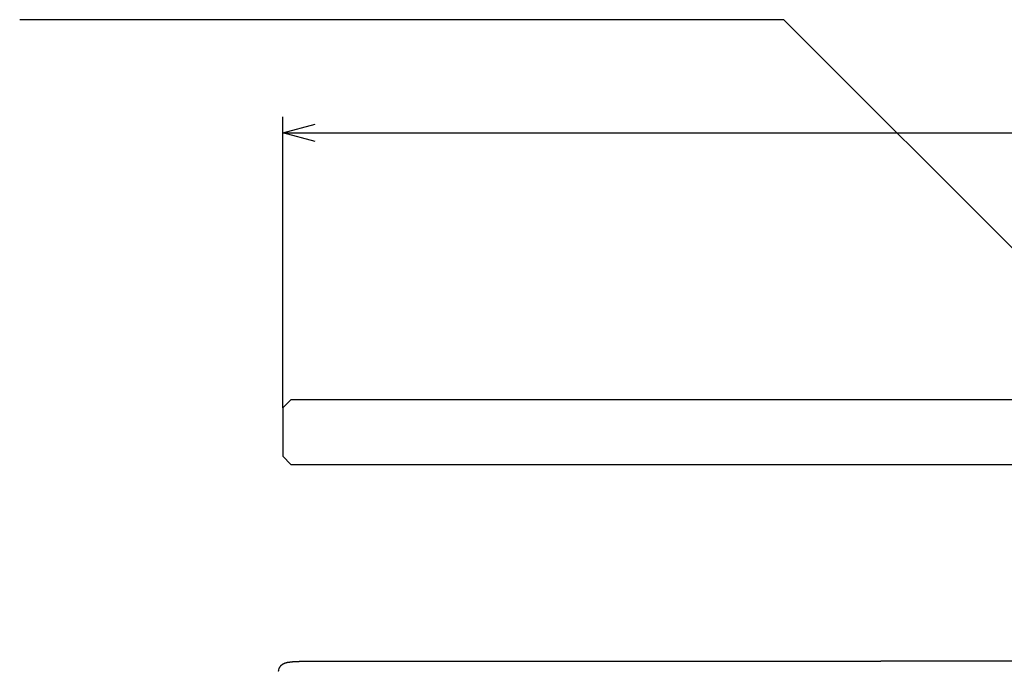
# Model space of a CAD drawing. Extents: x -380 to 280, y -213 to 185.
# Drawn here: x -380 to -258, y -79 to 2 of the extents above; entities that cross this region are included whole.
import ezdxf

# ---------------------------------------------------------------- set-up
doc = ezdxf.new("R2010")
doc.units = 0
doc.header["$LTSCALE"] = 0.5
doc.linetypes.add('PHANTOM', pattern=[12.7, 6.35, -1.27, 1.27, -1.27, 1.27, -1.27])
doc.layers.get('0').update_dxf_attribs({"linetype": 'CONTINUOUS'})
doc.layers.add('01', color=1, linetype='CONTINUOUS')
doc.layers.add('1DIM', color=7, linetype='CONTINUOUS')

msp = doc.modelspace()

# ---------------------------------------------------------------- linework, layer by layer
at = {"linetype": 'BYBLOCK'}
for p, q in [((-347.08, -11.98), (-343.08, -10.91)), ((-343.08, -13.05), (-347.08, -11.98)), ((-347.08, -11.98), (-343.08, -11.98))]:
    msp.add_line(p, q, dxfattribs=at)
at = {"layer": '01'}
for p, q in [((-346.08, -44.98), (-347.08, -45.98)), ((-48.08, -44.98), (-346.08, -44.98)), ((-347.08, -45.98), (-347.08, -51.98)), ((-347.08, -51.98), (-346.08, -52.98)), ((-346.08, -52.98), (-48.08, -52.98)), ((-344.58, -77.33), (-273.08, -77.33)), ((-201.58, -77.33), (-273.08, -77.33))]:
    msp.add_line(p, q, dxfattribs=at)
at = {"layer": '01', "linetype": 'PHANTOM'}
msp.add_line((-273.08, -77.33), (-273.08, -77.33), dxfattribs=at)
at = {"layer": '01', "linetype": 'CONTINUOUS'}
msp.add_line((-347.58, -78.57), (-347.58, -78.53), dxfattribs=at)
for points in [[(-347.57, -78.43), (-347.5, -78.2), (-347.48, -78.15), (-347.47, -78.13), (-347.46, -78.11), (-347.46, -78.09), (-347.45, -78.08), (-347.44, -78.06), (-347.43, -78.04), (-347.41, -78.02), (-347.4, -78), (-347.39, -77.99), (-347.38, -77.97), (-347.37, -77.95), (-347.36, -77.94), (-347.34, -77.92), (-347.33, -77.9), (-347.32, -77.89), (-347.3, -77.87), (-347.29, -77.86), (-347.28, -77.84), (-347.26, -77.83), (-347.25, -77.81), (-347.23, -77.8), (-347.22, -77.79), (-347.2, -77.77), (-347.19, -77.76), (-347.17, -77.75), (-347.16, -77.73), (-347.14, -77.72), (-347.12, -77.71), (-347.11, -77.7), (-347.09, -77.69), (-347.08, -77.68), (-347.06, -77.67), (-347.05, -77.66), (-347.03, -77.65), (-347.01, -77.64), (-347, -77.63), (-346.98, -77.63), (-346.97, -77.62), (-346.96, -77.61), (-346.94, -77.6), (-346.93, -77.6), (-346.91, -77.59), (-346.9, -77.58), (-346.88, -77.58), (-346.87, -77.57), (-346.86, -77.57), (-346.84, -77.56), (-346.83, -77.56), (-346.82, -77.55), (-346.8, -77.55), (-346.79, -77.54), (-346.78, -77.54), (-346.76, -77.53), (-346.75, -77.53), (-346.74, -77.53), (-346.72, -77.52), (-346.71, -77.52), (-346.7, -77.51), (-346.68, -77.51), (-346.67, -77.51), (-346.66, -77.5), (-346.64, -77.5), (-346.63, -77.49), (-346.62, -77.49), (-346.6, -77.49), (-346.59, -77.48), (-346.58, -77.48), (-346.56, -77.48), (-346.55, -77.48), (-346.54, -77.47), (-346.52, -77.47), (-346.51, -77.47), (-346.5, -77.46), (-346.48, -77.46), (-346.47, -77.46), (-346.46, -77.46), (-346.44, -77.45), (-346.43, -77.45), (-346.41, -77.45), (-346.4, -77.45), (-346.39, -77.44), (-346.37, -77.44), (-346.36, -77.44), (-346.34, -77.44), (-346.33, -77.43), (-346.32, -77.43), (-346.3, -77.43), (-346.29, -77.43), (-346.27, -77.43), (-346.26, -77.42), (-346.24, -77.42), (-346.23, -77.42), (-346.21, -77.42), (-346.2, -77.41), (-346.18, -77.41), (-346.17, -77.41), (-346.15, -77.41), (-346.14, -77.41), (-346.12, -77.4), (-346.11, -77.4), (-346.09, -77.4), (-346.07, -77.4), (-346.06, -77.4), (-346.04, -77.4), (-346.03, -77.39), (-346.01, -77.39), (-345.99, -77.39), (-345.98, -77.39), (-345.96, -77.39), (-345.95, -77.39), (-345.93, -77.38), (-345.91, -77.38), (-345.9, -77.38), (-345.88, -77.38), (-345.86, -77.38), (-345.85, -77.38), (-345.83, -77.37), (-345.81, -77.37), (-345.79, -77.37), (-345.78, -77.37), (-345.76, -77.37), (-345.74, -77.37), (-345.73, -77.37), (-345.71, -77.37), (-345.69, -77.36), (-345.67, -77.36), (-345.65, -77.36), (-345.64, -77.36), (-345.62, -77.36), (-345.6, -77.36), (-345.58, -77.36), (-345.57, -77.36), (-345.55, -77.35), (-345.53, -77.35), (-345.51, -77.35), (-345.49, -77.35), (-345.47, -77.35), (-345.45, -77.35), (-345.44, -77.35), (-345.42, -77.35), (-345.4, -77.35), (-345.38, -77.35), (-345.36, -77.35), (-345.34, -77.34), (-345.32, -77.34), (-345.3, -77.34), (-345.28, -77.34), (-345.26, -77.34), (-345.24, -77.34), (-345.23, -77.34), (-345.21, -77.34), (-345.19, -77.34), (-345.17, -77.34), (-345.15, -77.34), (-345.13, -77.34), (-345.11, -77.34), (-345.09, -77.34), (-345.07, -77.34), (-345.05, -77.34), (-345.03, -77.33), (-345.01, -77.33), (-344.99, -77.33), (-344.97, -77.33), (-344.95, -77.33), (-344.93, -77.33), (-344.91, -77.33), (-344.89, -77.33), (-344.87, -77.33), (-344.85, -77.33), (-344.82, -77.33), (-344.8, -77.33), (-344.78, -77.33), (-344.76, -77.33), (-344.74, -77.33), (-344.72, -77.33), (-344.7, -77.33), (-344.68, -77.33), (-344.66, -77.33), (-344.64, -77.33), (-344.62, -77.33), (-344.6, -77.33), (-344.58, -77.33)], [(-347.58, -78.53), (-347.58, -78.52), (-347.58, -78.52), (-347.58, -78.52), (-347.58, -78.51), (-347.58, -78.51), (-347.58, -78.51), (-347.58, -78.51), (-347.58, -78.5), (-347.57, -78.5), (-347.57, -78.5), (-347.57, -78.49), (-347.57, -78.49), (-347.57, -78.49), (-347.57, -78.49), (-347.57, -78.48), (-347.57, -78.48), (-347.57, -78.48), (-347.57, -78.47), (-347.57, -78.47), (-347.57, -78.47), (-347.57, -78.46), (-347.57, -78.46), (-347.57, -78.46), (-347.57, -78.45), (-347.57, -78.45), (-347.57, -78.45), (-347.57, -78.45), (-347.57, -78.44), (-347.57, -78.44), (-347.57, -78.44), (-347.57, -78.43), (-347.57, -78.43)]]:
    msp.add_lwpolyline(points, dxfattribs=at)
at = {"layer": '01', "linetype": 'PHANTOM'}
msp.add_polyline3d([(-273.08, -77.33, 0), (-273.08, -77.33, 0), (-273.08, -77.33, 0), (-273.08, -77.33, 0), (-273.08, -77.33, 0), (-273.08, -77.33, 0), (-273.08, -77.33, 0), (-273.08, -77.33, 0), (-273.08, -77.33, 0), (-273.08, -77.33, 0), (-273.08, -77.33, 0), (-273.08, -77.33, 0), (-273.08, -77.33, 0), (-273.08, -77.33, 0), (-273.08, -77.33, 0), (-273.08, -77.33, 0), (-273.08, -77.33, 0), (-273.08, -77.33, 0), (-273.08, -77.33, 0), (-273.08, -77.33, 0), (-273.08, -77.33, 0), (-273.08, -77.33, 0), (-273.08, -77.33, 0), (-273.08, -77.33, 0), (-273.08, -77.33, 0)], dxfattribs=at)
at = {"layer": '1DIM'}
for p, q in [((-285.08, 2.02), (-379.61, 2.02)), ((-245.61, -37.44), (-285.08, 2.02)), ((-347.08, -45.98), (-347.08, -9.98)), ((-343.08, -11.98), (-51.08, -11.98))]:
    msp.add_line(p, q, dxfattribs=at)

doc.saveas('drawing.dxf')
